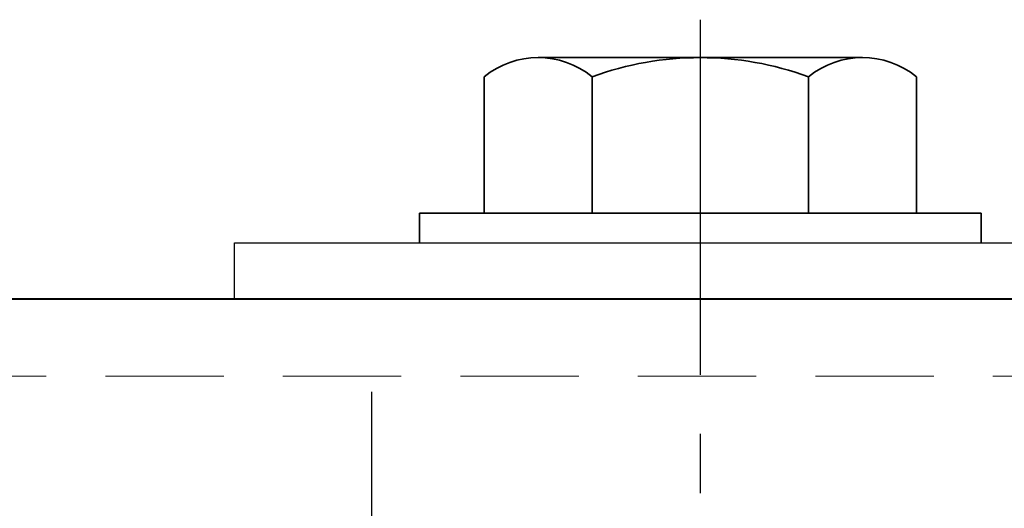
# Model space of a CAD drawing. Extents: x 884 to 3647, y -4884 to -3356.
# Drawn here: x 2261 to 2314, y -3664 to -3638 of the extents above; entities that cross this region are included whole.
import ezdxf

# ---------------------------------------------------------------- set-up
doc = ezdxf.new("R2010")
doc.units = 0
for name, pattern in [('CENTER', [2, 1.25, -0.25, 0.25, -0.25]), ('CENTER2', [28.575, 19.05, -3.175, 3.175, -3.175]), ('HIDDEN', [9.525, 6.35, -3.175])]:
    doc.linetypes.add(name, pattern=pattern)
doc.layers.add('SCREW', color=2, linetype='CONTINUOUS')
doc.layers.add('STRUC', color=4, linetype='CONTINUOUS')
for name, color, linetype, lineweight in [('TCL02 thin', 1, 'CONTINUOUS', 25), ('TCL04 hid thin', 1, 'HIDDEN', 9), ('TCL09 extrusion', 3, 'CONTINUOUS', 40), ('TCL10 parts', 2, 'CONTINUOUS', 35)]:
    doc.layers.add(name, color=color, linetype=linetype, lineweight=lineweight)

# ---------------------------------------------------------------- blocks, each defined once
blk = doc.blocks.new('A$C0D64093E')
at = {"layer": 'SCREW'}
blk.add_lwpolyline([(358.176, 261.016), (358.176, 258.016), (308.176, 258.016), (308.176, 261.016)], close=True, dxfattribs=at)
at = {"layer": 'STRUC', "color": 1, "linetype": 'CENTER2'}
blk.add_line((333.176, 272.989), (333.176, 199.654), dxfattribs=at)
at = {"layer": 'TCL02 thin', "linetype": 'CENTER', "ltscale": 20}
blk.add_line((315.526, 253.016), (315.526, 83.516), dxfattribs=at)
at = {"layer": 'TCL04 hid thin'}
blk.add_lwpolyline([(215.526, 153.766), (215.526, 253.866), (415.526, 253.866), (415.526, 153.766)], close=True, dxfattribs=at)
at = {"layer": 'TCL09 extrusion'}
blk.add_line((256.551, 258.016), (376.551, 258.016), dxfattribs=at)
at = {"layer": 'TCL10 parts', "ltscale": 0.5}
for p, q in [((324.475, 270.955), (341.876, 270.955)), ((321.575, 269.93), (321.575, 262.616)), ((327.375, 269.93), (327.375, 262.616)), ((338.976, 269.93), (338.976, 262.616)), ((344.777, 269.93), (344.777, 262.616)), ((318.106, 262.616), (348.246, 262.616)), ((318.106, 261.016), (318.106, 262.616)), ((321.575, 262.616), (344.777, 262.616)), ((348.246, 262.616), (348.246, 261.016))]:
    blk.add_line(p, q, dxfattribs=at)
for centre, radius, start, end in [((324.475, 266.339), 4.615, 51.069, 128.931), ((333.176, 254.031), 16.924, 69.9563, 110.0437), ((341.876, 266.339), 4.615, 51.069, 128.931)]:
    blk.add_arc(centre, radius, start, end, dxfattribs=at)

msp = doc.modelspace()

# ---------------------------------------------------------------- block references
at = {"layer": 'TCL02 thin'}
msp.add_blockref('A$C0D64093E', (1964.204, -3910.635), dxfattribs=at)

doc.saveas('drawing.dxf')
